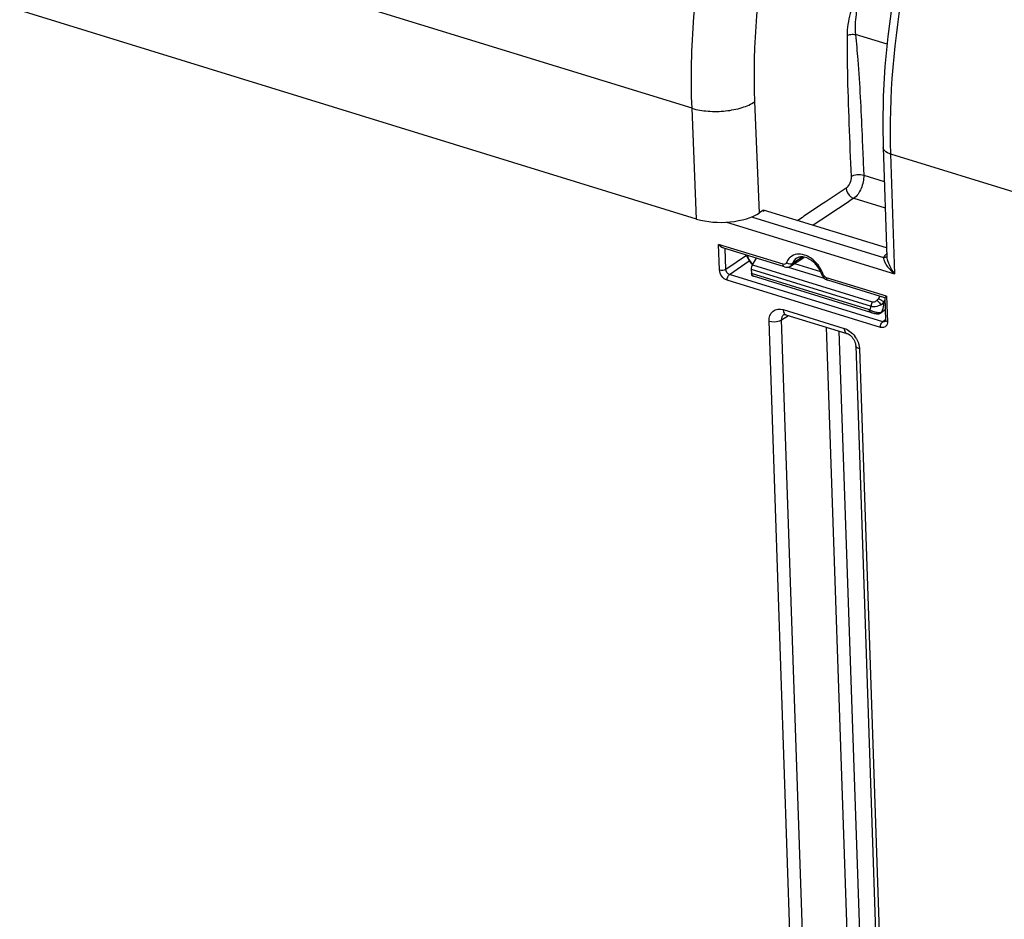
# Model space of a CAD drawing. Units: millimetres. Extents: x 0 to 594, y -62 to 420.
# Drawn here: x 317 to 330, y 71 to 83 of the extents above; entities that cross this region are included whole.
import ezdxf

# ---------------------------------------------------------------- set-up
doc = ezdxf.new("R2010")
doc.units = ezdxf.units.MM
doc.header["$LTSCALE"] = 32.67
doc.layers.add('SOLIDES', color=7, linetype='CONTINUOUS')

msp = doc.modelspace()

# ---------------------------------------------------------------- linework, layer by layer
at = {"layer": 'SOLIDES', "color": 9, "linetype": 'CONTINUOUS'}
for p, q in [((325.914689, 81.74812), (314.464182, 85.275769)), ((328.610089, 82.632445), (328.173713, 82.766883)), ((326.848549, 80.305875), (326.784715, 81.840974)), ((325.978325, 80.217748), (325.914689, 81.74812)), ((328.264104, 81.382907), (328.267315, 81.307417)), ((328.267315, 81.307417), (328.278766, 81.033174)), ((328.658842, 81.117494), (328.715071, 79.458896)), ((328.658842, 81.117494), (330.907588, 80.424516)), ((328.278766, 81.033174), (328.280526, 80.990701)), ((328.280526, 80.990701), (328.28742, 80.824512)), ((328.28742, 80.824512), (328.570873, 80.737187)), ((328.149342, 80.504939), (328.583278, 80.371253)), ((326.390832, 80.174943), (328.715071, 79.458896)), ((326.737722, 80.2485), (328.561589, 79.686607)), ((326.294805, 79.514959), (326.28285, 79.867592)), ((327.173461, 79.593215), (326.28285, 79.867592)), ((326.381681, 79.523676), (326.371956, 79.810536)), ((326.381681, 79.523676), (326.666686, 79.719737)), ((326.433937, 79.452523), (326.706182, 79.639806)), ((327.44401, 79.694472), (327.303201, 79.602487)), ((328.56492, 79.655556), (328.568231, 79.645413)), ((326.733523, 79.526118), (328.389259, 79.016023)), ((326.749771, 79.58641), (328.405879, 79.0762)), ((327.24478, 79.555479), (327.743226, 79.401919)), ((327.33165, 79.604407), (327.690059, 79.493989)), ((328.517339, 78.720778), (326.399961, 79.373096)), ((328.551315, 78.800206), (326.433937, 79.452523)), ((328.365762, 78.964556), (326.736009, 79.466647)), ((328.603039, 79.152793), (327.774668, 79.407996)), ((328.492712, 79.116844), (328.513596, 79.150744)), ((328.563249, 79.066565), (328.579834, 79.093489)), ((328.563938, 79.052675), (328.563249, 79.066565)), ((328.580817, 79.064497), (328.563938, 79.052675)), ((328.603039, 79.152793), (328.614994, 78.80016)), ((327.175261, 78.967201), (328.018558, 78.7074)), ((327.486768, 63.858906), (326.979957, 78.80847)), ((327.153061, 78.825462), (327.249012, 78.885272)), ((327.659871, 63.875932), (327.153061, 78.825462)), ((328.586906, 78.825561), (328.551315, 78.800206)), ((327.770281, 78.72468), (328.259922, 64.281617)), ((327.945795, 78.670608), (328.433025, 64.298627)), ((328.228862, 78.423709), (328.735673, 63.474146))]:
    msp.add_line(p, q, dxfattribs=at)
at = {"layer": 'SOLIDES', "color": 7, "linetype": 'CONTINUOUS'}
for p, q in [((325.978325, 80.217748), (314.504061, 83.752716)), ((328.554937, 81.207238), (328.606115, 79.697624)), ((326.894109, 80.336237), (326.848549, 80.305875)), ((328.60197, 79.819888), (326.90386, 80.343039)), ((327.191548, 79.558038), (326.342832, 79.819509)), ((326.749771, 79.58641), (326.805994, 79.676819)), ((327.276693, 79.568601), (327.461093, 79.688743)), ((326.733523, 79.526118), (326.736009, 79.466647)), ((327.226453, 79.553142), (327.243005, 79.554971)), ((328.384525, 78.929172), (326.763937, 79.428439)), ((327.777765, 79.378572), (327.792704, 79.372835)), ((328.57923, 79.130524), (327.792755, 79.37282)), ((328.578562, 79.131024), (328.589021, 78.822522)), ((328.584283, 78.962276), (328.529694, 78.92404)), ((327.185703, 78.898611), (327.186004, 78.898799)), ((327.211434, 78.896849), (328.054731, 78.637047)), ((328.525113, 78.921113), (328.529953, 78.924221)), ((328.176909, 78.468581), (328.68372, 63.519017))]:
    msp.add_line(p, q, dxfattribs=at)
for points in [[(328.675581, 83.158588), (328.620376, 82.740207), (328.580845, 82.326099), (328.557191, 81.917872), (328.549569, 81.51717), (328.554938, 81.207223)], [(326.668443, 79.719195), (326.672601, 79.706712), (326.678829, 79.690917), (326.68595, 79.675328), (326.693924, 79.660024), (326.702714, 79.645073), (326.712281, 79.630544), (326.722572, 79.616512), (326.733542, 79.603038), (326.745142, 79.590188), (326.749459, 79.585875)], [(327.191571, 79.558032), (327.209508, 79.554066), (327.226453, 79.553142)], [(327.243005, 79.554971), (327.258809, 79.559498), (327.273447, 79.566579), (327.276849, 79.568703)], [(326.736088, 79.466108), (326.737066, 79.460903), (326.738371, 79.456043), (326.739996, 79.451526), (326.741939, 79.447344), (326.744202, 79.4435), (326.746775, 79.440013), (326.749656, 79.436892), (326.752839, 79.434151), (326.756284, 79.431824), (326.759946, 79.429933), (326.764049, 79.428405)], [(327.704201, 79.460346), (327.705655, 79.45651), (327.71517, 79.436851), (327.727396, 79.418849), (327.742158, 79.402775)], [(327.742158, 79.402775), (327.759328, 79.389015), (327.777765, 79.378572)], [(328.384525, 78.929172), (328.39037, 78.927406), (328.396326, 78.925666), (328.402365, 78.923963), (328.408444, 78.922313), (328.41454, 78.920724), (328.420611, 78.919207), (328.42658, 78.917781), (328.432407, 78.916456), (328.438054, 78.915238), (328.443457, 78.91414), (328.448591, 78.913163), (328.453447, 78.912307), (328.458026, 78.91157), (328.462344, 78.910946), (328.466415, 78.910435), (328.470291, 78.91003), (328.474021, 78.909731), (328.477642, 78.909541), (328.481232, 78.909468), (328.48489, 78.909528), (328.488615, 78.909749), (328.492356, 78.910147), (328.496109, 78.910741), (328.496601, 78.910834)], [(327.185681, 78.898586), (327.185695, 78.898625), (327.186435, 78.899012), (327.188544, 78.899577), (327.19232, 78.899941), (327.197945, 78.899709), (327.205461, 78.89845), (327.211436, 78.896848)], [(328.496601, 78.910834), (328.500479, 78.911648), (328.504249, 78.912578)], [(328.504249, 78.912578), (328.508082, 78.913681), (328.51209, 78.915027), (328.516305, 78.916686), (328.520662, 78.918698), (328.525113, 78.921113)], [(328.589021, 78.822522), (328.589012, 78.818599), (328.588302, 78.812164), (328.58704, 78.807636), (328.585738, 78.805023), (328.585077, 78.804196)], [(328.054735, 78.637046), (328.059694, 78.635365), (328.072007, 78.629968), (328.085525, 78.622169), (328.099591, 78.611985), (328.113604, 78.599588), (328.12706, 78.58523), (328.13949, 78.569281), (328.150485, 78.55221), (328.1597, 78.534619)], [(328.1597, 78.534619), (328.167, 78.51693), (328.172337, 78.499466), (328.175642, 78.482746), (328.176909, 78.468547)]]:
    msp.add_lwpolyline(points, dxfattribs=at)
at = {"layer": 'SOLIDES', "color": 9, "linetype": 'CONTINUOUS'}
for centre, radius, start, end in [((326.971264, 79.809417), 0.305837, 221.2828237, 223.8102498), ((327.386977, 79.558365), 0.175195, 129.5444105, 139.7876989), ((328.642691, 79.64906), 0.089372, 151.6810759, 155.1575161), ((326.968809, 79.807077), 0.302446, 223.8124428, 224.8429501), ((327.282223, 79.293008), 0.473689, 25.5321173, 35.9069995), ((327.306926, 79.30462), 0.446393, 19.971833, 25.5538898), ((326.772164, 79.455111), 0.027912, 246.1197541, 252.8571138), ((328.506553, 79.19089), 0.266774, 243.7004924, 247.5828649), ((328.426651, 79.013488), 0.132523, 318.7044195, 323.0289204), ((328.508849, 79.147345), 0.225259, 261.2881053, 264.6724348), ((327.882206, 78.389505), 0.35092, 31.2370107, 36.5261677)]:
    msp.add_arc(centre, radius, start, end, dxfattribs=at)
at = {"layer": 'SOLIDES', "color": 7, "linetype": 'CONTINUOUS'}
for centre, radius, start, end in [((327.421039, 79.584761), 0.109756, 111.4450693, 123.1628861), ((327.426867, 79.741248), 0.06268, 303.0993151, 307.127917), ((327.319661, 79.318084), 0.410106, 25.1191368, 39.9240444), ((327.344484, 79.329601), 0.382742, 19.9731352, 25.1355186)]:
    msp.add_arc(centre, radius, start, end, dxfattribs=at)
for centre, major_axis, ratio, start_param, end_param in [((326.343203, 80.463282), (0.624656, 0.021164), 0.464659141, -2.210251715, -0.64426331), ((326.895031, 80.314059), (0.007233, 0.023931), 0.535789993, -0.968302552, 0.576313836), ((326.770034, 79.550665), (0.017902, 0.059883), 0.532794318, 1.098310282, 2.145507833)]:
    msp.add_ellipse(centre, major_axis=major_axis, ratio=ratio, start_param=start_param, end_param=end_param, dxfattribs=at)
at = {"layer": 'SOLIDES', "color": 9, "linetype": 'CONTINUOUS'}
for points, knots in [([(325.914689, 81.74812), (325.897456, 82.169252), (325.919211, 83.037358), (326.162102, 84.800658), (326.682272, 86.541563), (327.446952, 88.152792), (328.112374, 89.228188), (328.849805, 90.141206), (329.40372, 90.64868), (329.687598, 90.861159)], [0, 0, 0, 0, 0.124195416, 0.255107956, 0.523810833, 0.655107558, 0.779912728, 0.895515723, 1, 1, 1, 1]), ([(326.784715, 81.840974), (326.751899, 82.630245), (326.899657, 84.262909), (327.48392, 86.221382), (328.182622, 87.694276), (328.790645, 88.676898), (329.464673, 89.511202), (329.971029, 89.974832), (330.230546, 90.168936)], [0, 0, 0, 0, 0.254820361, 0.523619465, 0.65496023, 0.779809734, 0.895460532, 1, 1, 1, 1]), ([(332.000259, 89.644061), (331.470725, 89.194446), (330.507008, 88.016185), (329.454643, 85.913422), (328.780668, 83.555382), (328.631908, 81.912025), (328.658842, 81.117494)], [0, 0, 0, 0, 0.221657764, 0.47814493, 0.746331011, 1, 1, 1, 1]), ([(328.134512, 83.158949), (328.121936, 83.125955), (328.07885, 82.995167), (328.057624, 82.856817), (328.057228, 82.754454)], [0, 0, 0, 0, 0.256473138, 1, 1, 1, 1]), ([(328.199276, 83.137625), (328.192225, 83.106491), (328.169199, 82.984527), (328.16349, 82.858563), (328.173713, 82.766883)], [0, 0, 0, 0, 0.25708209, 1, 1, 1, 1]), ([(328.057228, 82.754454), (328.056593, 82.590009), (328.062857, 81.940142), (328.093266, 81.290901), (328.113414, 80.805946)], [0, 0, 0, 0, 0.253064497, 1, 1, 1, 1]), ([(328.057228, 82.754454), (328.073664, 82.763662), (328.11355, 82.771838), (328.153527, 82.771413), (328.173712, 82.766883)], [0, 0, 0, 0, 0.476618432, 1, 1, 1, 1]), ([(328.173713, 82.766883), (328.185604, 82.650907), (328.22692, 82.190346), (328.249302, 81.728363), (328.264104, 81.382907)], [0, 0, 0, 0, 0.252151641, 1, 1, 1, 1]), ([(325.914688, 81.748141), (325.986382, 81.726711), (326.141487, 81.701455), (326.375825, 81.705531), (326.596541, 81.748226), (326.730278, 81.804692), (326.784715, 81.840974)], [0, 0, 0, 0, 0.250522015, 0.52151558, 0.78097618, 1, 1, 1, 1]), ([(328.658842, 81.117494), (328.64417, 81.122015), (328.601636, 81.137509), (328.556023, 81.17559), (328.554945, 81.207224)], [0, 0, 0, 0, 0.326626636, 1, 1, 1, 1]), ([(328.113414, 80.805946), (328.137044, 80.821695), (328.197243, 80.836166), (328.257707, 80.833394), (328.28742, 80.824512)], [0, 0, 0, 0, 0.477995038, 1, 1, 1, 1]), ([(328.113414, 80.805946), (328.114723, 80.774464), (328.101808, 80.714966), (328.067872, 80.661636), (328.044562, 80.646102)], [0, 0, 0, 0, 0.529379785, 1, 1, 1, 1]), ([(328.28742, 80.824512), (328.289796, 80.761555), (328.26363, 80.642708), (328.195883, 80.536105), (328.149342, 80.504939)], [0, 0, 0, 0, 0.529365626, 1, 1, 1, 1]), ([(328.044562, 80.646102), (327.933392, 80.572017), (327.76664, 80.460854), (327.543647, 80.312349), (327.431847, 80.23763), (327.377782, 80.197093)], [0, 0, 0, 0, 0.498547523, 0.747822939, 1, 1, 1, 1]), ([(328.044562, 80.646102), (328.046468, 80.60024), (328.081699, 80.53848), (328.135414, 80.509277), (328.149342, 80.504939)], [0, 0, 0, 0, 0.758835862, 1, 1, 1, 1]), ([(327.219309, 79.613336), (327.218772, 79.611921), (327.217547, 79.60918), (327.216001, 79.606605), (327.21516, 79.605385)], [0, 0, 0, 0, 0.505369333, 1, 1, 1, 1]), ([(327.228109, 79.607639), (327.226572, 79.608513), (327.223581, 79.610325), (327.2207, 79.61231), (327.219309, 79.613336)], [0, 0, 0, 0, 0.50566978, 1, 1, 1, 1]), ([(327.665897, 79.570814), (327.65291, 79.588747), (327.59942, 79.652703), (327.52694, 79.702811), (327.468442, 79.721264)], [0, 0, 0, 0, 0.265233349, 1, 1, 1, 1]), ([(328.577154, 79.710417), (328.574586, 79.707408), (328.569853, 79.701316), (328.56579, 79.694753), (328.564015, 79.691456)], [0, 0, 0, 0, 0.513783673, 1, 1, 1, 1]), ([(328.568231, 79.645413), (328.574284, 79.628761), (328.611873, 79.557969), (328.668033, 79.499108), (328.715071, 79.458896)], [0, 0, 0, 0, 0.222582811, 1, 1, 1, 1]), ([(328.612327, 79.657617), (328.61651, 79.640696), (328.640853, 79.56967), (328.680361, 79.504646), (328.715071, 79.458896)], [0, 0, 0, 0, 0.232843341, 1, 1, 1, 1]), ([(326.760864, 79.429589), (326.757842, 79.430925), (326.745006, 79.439611), (326.738686, 79.455052), (326.736009, 79.466647)], [0, 0, 0, 0, 0.217360204, 1, 1, 1, 1]), ([(327.704198, 79.460335), (327.705084, 79.457892), (327.714375, 79.455487), (327.721382, 79.456406), (327.726474, 79.45709)], [0, 0, 0, 0, 0.335899886, 1, 1, 1, 1]), ([(327.741008, 79.431731), (327.737871, 79.435546), (327.732303, 79.443644), (327.728123, 79.452542), (327.726474, 79.45709)], [0, 0, 0, 0, 0.505195745, 1, 1, 1, 1]), ([(328.405879, 79.0762), (328.411138, 79.07458), (328.434814, 79.07182), (328.458571, 79.082275), (328.472433, 79.093718)], [0, 0, 0, 0, 0.234362447, 1, 1, 1, 1]), ([(328.472433, 79.093718), (328.476815, 79.089611), (328.494839, 79.071078), (328.51119, 79.050839), (328.522001, 79.034202)], [0, 0, 0, 0, 0.232374974, 1, 1, 1, 1]), ([(328.492712, 79.116844), (328.507552, 79.11242), (328.533573, 79.098411), (328.556379, 79.0785), (328.563249, 79.066565)], [0, 0, 0, 0, 0.529297798, 1, 1, 1, 1]), ([(328.522, 79.034202), (328.526043, 79.036434), (328.541047, 79.045477), (328.554728, 79.056873), (328.563249, 79.066565)], [0, 0, 0, 0, 0.263530203, 1, 1, 1, 1]), ([(326.979957, 78.80847), (326.978298, 78.857888), (327.011114, 78.971266), (327.129801, 78.981202), (327.175261, 78.967201)], [0, 0, 0, 0, 0.509682834, 1, 1, 1, 1]), ([(327.175261, 78.967201), (327.175516, 78.959684), (327.17789, 78.935608), (327.188918, 78.909116), (327.203633, 78.900317)], [0, 0, 0, 0, 0.304911514, 1, 1, 1, 1]), ([(328.365762, 78.964556), (328.369079, 78.967627), (328.38175, 78.982096), (328.387848, 79.001503), (328.389259, 79.016023)], [0, 0, 0, 0, 0.236557548, 1, 1, 1, 1]), ([(328.383849, 78.929382), (328.381195, 78.9302), (328.369068, 78.937743), (328.366133, 78.953622), (328.365762, 78.964556)], [0, 0, 0, 0, 0.20243739, 1, 1, 1, 1]), ([(328.389259, 79.016023), (328.399385, 79.012153), (328.444313, 79.002189), (328.492688, 79.015565), (328.522001, 79.034203)], [0, 0, 0, 0, 0.237834854, 1, 1, 1, 1]), ([(328.47473, 78.924685), (328.46912, 78.925538), (328.445294, 78.929983), (328.421969, 78.937185), (328.404819, 78.944275)], [0, 0, 0, 0, 0.23417785, 1, 1, 1, 1]), ([(328.522, 79.034202), (328.526029, 79.035355), (328.540598, 79.040008), (328.554715, 79.046469), (328.563938, 79.052675)], [0, 0, 0, 0, 0.27375657, 1, 1, 1, 1]), ([(328.52996, 78.924226), (328.530233, 78.924424), (328.527712, 78.925256), (328.527197, 78.925642), (328.526217, 78.92603)], [0, 0, 0, 0, 0.242427488, 1, 1, 1, 1]), ([(328.532529, 78.933787), (328.538337, 78.9415), (328.559765, 78.977348), (328.565705, 79.020889), (328.563938, 79.052675)], [0, 0, 0, 0, 0.232708844, 1, 1, 1, 1]), ([(326.979957, 78.80847), (327.023718, 78.794988), (327.087149, 78.796036), (327.142121, 78.818372), (327.153061, 78.82548)], [0, 0, 0, 0, 0.778264519, 1, 1, 1, 1]), ([(327.203633, 78.900317), (327.204863, 78.899582), (327.207398, 78.898259), (327.210075, 78.897255), (327.211432, 78.89684)], [0, 0, 0, 0, 0.502473872, 1, 1, 1, 1]), ([(328.018558, 78.7074), (328.018849, 78.698831), (328.021309, 78.672626), (328.036982, 78.642465), (328.054729, 78.637039)], [0, 0, 0, 0, 0.316024523, 1, 1, 1, 1]), ([(328.610317, 78.764678), (328.608943, 78.760494), (328.6056, 78.752484), (328.600941, 78.745152), (328.598352, 78.741803)], [0, 0, 0, 0, 0.509887486, 1, 1, 1, 1]), ([(328.228862, 78.423709), (328.221554, 78.425961), (328.200323, 78.433758), (328.17744, 78.45271), (328.176896, 78.468546)], [0, 0, 0, 0, 0.325512451, 1, 1, 1, 1])]:
    msp.add_open_spline(points, degree=3, knots=knots, dxfattribs=at)
for points in [[(328.149342, 80.504939), (327.962714, 80.380568), (327.776658, 80.255335), (327.589462, 80.13182)], [(326.741439, 79.607633), (326.714105, 79.638762), (326.692412, 79.676125), (326.679941, 79.71563)], [(327.21516, 79.605385), (327.206945, 79.593462), (327.1873, 79.588953), (327.173461, 79.593215)], [(327.253188, 79.671475), (327.23869, 79.65436), (327.227265, 79.634307), (327.219309, 79.613336)], [(327.303201, 79.602487), (327.282232, 79.588711), (327.249918, 79.595236), (327.228109, 79.607639)], [(327.363097, 79.731444), (327.331574, 79.726923), (327.300018, 79.713706), (327.275434, 79.693463)], [(327.360998, 79.676643), (327.334779, 79.659475), (327.314318, 79.631789), (327.303201, 79.602487)], [(327.468442, 79.721264), (327.434798, 79.731878), (327.398018, 79.736452), (327.363097, 79.731444)], [(328.561589, 79.686607), (328.559883, 79.676338), (328.562051, 79.665563), (328.56492, 79.655556)], [(328.561589, 79.686607), (328.577244, 79.68546), (328.604795, 79.690681), (328.604333, 79.706372)], [(328.604792, 79.73566), (328.594742, 79.728266), (328.585254, 79.719907), (328.577154, 79.710417)], [(328.606079, 79.69859), (328.606528, 79.684781), (328.609011, 79.671028), (328.612327, 79.657617)], [(326.294805, 79.514959), (326.322619, 79.50639), (326.357403, 79.507625), (326.381681, 79.523676)], [(326.399961, 79.373096), (326.343708, 79.390428), (326.296781, 79.45613), (326.294805, 79.514959)], [(326.433937, 79.452523), (326.405765, 79.461026), (326.382326, 79.494257), (326.381681, 79.523676)], [(327.191546, 79.558034), (327.178937, 79.56189), (327.173908, 79.580036), (327.173461, 79.593215)], [(327.303201, 79.602487), (327.298113, 79.589138), (327.288808, 79.576512), (327.276861, 79.568678)], [(326.399961, 79.373096), (326.398985, 79.401876), (326.410346, 79.436009), (326.433937, 79.452523)], [(327.774668, 79.407996), (327.761548, 79.412038), (327.749727, 79.421126), (327.741008, 79.431731)], [(327.792703, 79.372831), (327.780117, 79.376722), (327.775115, 79.39483), (327.774668, 79.407996)], [(328.405879, 79.0762), (328.394827, 79.058567), (328.388554, 79.036821), (328.389259, 79.016022)], [(328.472433, 79.093718), (328.480339, 79.100245), (328.487335, 79.108114), (328.492712, 79.116844)], [(328.388355, 78.951729), (328.380594, 78.955572), (328.373016, 78.959827), (328.365762, 78.964556)], [(328.496601, 78.910832), (328.507497, 78.912931), (328.518141, 78.918422), (328.526217, 78.926031)], [(328.52622, 78.926033), (328.523994, 78.925024), (328.521617, 78.924338), (328.519228, 78.923826)], [(327.153062, 78.825462), (327.151835, 78.852134), (327.163118, 78.884369), (327.185704, 78.898608)], [(328.505322, 78.92237), (328.499523, 78.922234), (328.49371, 78.922528), (328.487934, 78.92306)], [(328.519228, 78.923826), (328.514671, 78.922849), (328.509982, 78.92248), (328.505322, 78.92237)], [(328.517339, 78.720778), (328.516363, 78.749558), (328.527724, 78.783692), (328.551315, 78.800206)], [(328.585057, 78.804144), (328.575849, 78.797553), (328.562117, 78.79681), (328.551315, 78.800206)], [(328.614994, 78.80016), (328.604074, 78.803524), (328.589454, 78.811104), (328.589013, 78.822522)], [(328.614994, 78.80016), (328.615399, 78.788237), (328.614039, 78.776012), (328.610317, 78.764678)], [(328.018558, 78.7074), (328.046668, 78.698737), (328.073251, 78.684221), (328.096804, 78.6666)], [(328.096804, 78.6666), (328.122401, 78.647449), (328.14517, 78.624056), (328.1642, 78.598369)], [(328.598352, 78.741803), (328.581288, 78.719731), (328.544001, 78.712565), (328.517339, 78.720778)], [(328.182253, 78.571485), (328.203908, 78.535787), (328.219631, 78.495374), (328.225973, 78.454106)], [(328.225973, 78.454106), (328.227519, 78.444047), (328.228516, 78.433882), (328.228862, 78.423709)]]:
    msp.add_open_spline(points, degree=3, dxfattribs=at)
at = {"layer": 'SOLIDES', "color": 7, "linetype": 'CONTINUOUS'}
for points in [[(326.343102, 79.819467), (326.318444, 79.826725), (326.298158, 79.846943), (326.28285, 79.867592)], [(327.427022, 79.695559), (327.411385, 79.695371), (327.395459, 79.692655), (327.380911, 79.686918)], [(327.464469, 79.691812), (327.452176, 79.694316), (327.439565, 79.695709), (327.427022, 79.695559)]]:
    msp.add_open_spline(points, degree=3, dxfattribs=at)
for points, knots in [([(327.63417, 79.581278), (327.622069, 79.595718), (327.574947, 79.644697), (327.512796, 79.681967), (327.464469, 79.691812)], [0, 0, 0, 0, 0.276408988, 1, 1, 1, 1]), ([(328.578547, 79.130837), (328.577534, 79.134098), (328.592099, 79.140507), (328.597171, 79.148024), (328.603039, 79.152793)], [0, 0, 0, 0, 0.31107949, 1, 1, 1, 1])]:
    msp.add_open_spline(points, degree=3, knots=knots, dxfattribs=at)

doc.saveas('drawing.dxf')
